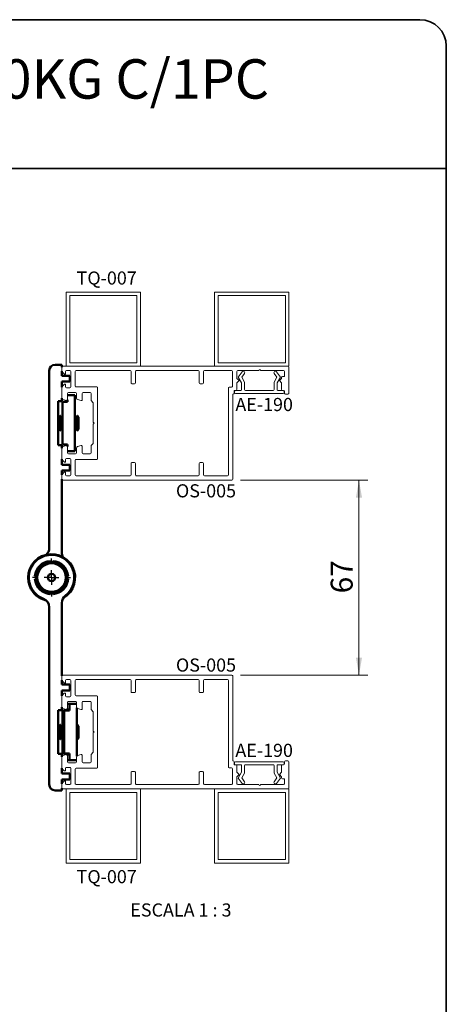
# Model space of a CAD drawing. Units: millimetres. Extents: x 10 to 205, y 4 to 287.
# Drawn here: x 151 to 200, y 175 to 287 of the extents above; entities that cross this region are included whole.
import ezdxf

# ---------------------------------------------------------------- set-up
doc = ezdxf.new("R2010")
doc.units = ezdxf.units.MM
doc.linetypes.add('CENTER', pattern=[10.16, 6.35, -1.27, 1.27, -1.27])
for name, color, linetype in [('CENTRO', 8, 'CENTER'), ('GHOST', 9, 'Continuous'), ('TEXTOS_EM_PORTUGUES', 7, 'Continuous')]:
    doc.layers.add(name, color=color, linetype=linetype)
doc.layers.add('LAYOUT_', color=7, linetype='Continuous', lineweight=35)
doc.styles.add('SLDTEXTSTYLE0', font='TXT', dxfattribs={"width": 0.7})
doc.styles.add('SLDTEXTSTYLE2', font='TXT', dxfattribs={"width": 0.65})
doc.dimstyles.new('SLDDIMSTYLE3', dxfattribs={"dimtxt": 2.5, "dimasz": 2, "dimexe": 0, "dimexo": 0.0625, "dimtad": 1, "dimdec": 0, "dimlfac": 3, "dimrnd": 1e-09, "dimzin": 12, "dimdsep": 46, "dimtxsty": 'SLDTEXTSTYLE0', "dimsah": 1, "dimcen": 0.09, "dimadec": 0, "dimazin": 3, "dimtfac": 1, "dimtdec": 0, "dimtofl": 0, "dimtmove": 0, "dimatfit": 3, "dimfxl": 1, "dimfrac": 2, "dimtolj": 1, "dimtzin": 12, "dimarcsym": 0})

# ---------------------------------------------------------------- blocks, each defined once
blk = doc.blocks.new('_D_10')
at = {"color": 7, "linetype": 'Continuous', "lineweight": 0}
for p, q in [((176.52, 234.43), (191.02, 234.43)), ((190.02, 234.43), (190.02, 212.17)), ((176.52, 212.17), (191.02, 212.17))]:
    blk.add_line(p, q, dxfattribs=at)
at = {"color": 7, "linetype": 'Continuous', "lineweight": 18}
for points in [[(190.02, 234.43), (189.67, 232.43), (190.37, 232.43)], [(190.02, 212.17), (190.37, 214.17), (189.67, 214.17)]]:
    blk.add_solid(points, dxfattribs=at)
at = {"color": 7, "linetype": 'Continuous', "lineweight": 18, "insert": (186.8, 221.5), "char_height": 2.5, "attachment_point": 1, "rotation": 90, "style": 'SLDTEXTSTYLE0'}
blk.add_mtext('67', dxfattribs=at)
blk = doc.blocks.new('SW_CENTERMARKSYMBOL_8')
at = {"layer": 'CENTRO', "color": 0}
for p, q in [((0, 1.67), (0, 2.17)), ((0, 0), (-0.83, 0)), ((0, 0), (0, 0.83)), ((0, 0), (0, -0.83)), ((0, 0), (0.83, 0)), ((1.67, 0), (2.17, 0)), ((-1.67, 0), (-2.17, 0)), ((0, -1.67), (0, -2.17))]:
    blk.add_line(p, q, dxfattribs=at)

msp = doc.modelspace()

# ---------------------------------------------------------------- linework, layer by layer
at = {"color": 7, "linetype": 'Continuous', "lineweight": 50}
for p, q in [((155.355, 247.601), (156.122, 247.601)), ((156.122, 247.601), (156.122, 247.335)), ((154.688, 226.671), (154.688, 246.935)), ((156.122, 246.851), (156.122, 246.351)), ((156.122, 246.351), (157.055, 246.351)), ((157.055, 246.351), (157.055, 245.685)), ((157.055, 245.685), (156.122, 245.685)), ((156.122, 245.685), (156.122, 245.051)), ((156.788, 244.135), (157.622, 244.135)), ((157.622, 244.135), (157.622, 237.735)), ((156.122, 243.435), (155.722, 243.435)), ((155.722, 243.435), (155.722, 238.435)), ((156.122, 243.778), (156.122, 243.435)), ((156.188, 243.385), (156.788, 243.385)), ((156.188, 238.485), (156.188, 243.385)), ((156.788, 243.385), (156.788, 243.601)), ((155.751, 241.768), (155.722, 241.768)), ((155.855, 241.62), (155.751, 241.768)), ((155.751, 240.101), (155.751, 241.768)), ((155.959, 241.768), (155.855, 241.62)), ((155.992, 241.768), (155.959, 241.768)), ((155.959, 240.101), (155.959, 241.768)), ((156.096, 241.62), (155.992, 241.768)), ((155.992, 240.101), (155.992, 241.768)), ((156.188, 241.752), (156.096, 241.62)), ((157.644, 241.768), (157.622, 241.736)), ((157.677, 241.768), (157.644, 241.768)), ((157.644, 240.101), (157.644, 241.768)), ((157.781, 241.62), (157.677, 241.768)), ((157.677, 240.101), (157.677, 241.768)), ((157.885, 241.768), (157.781, 241.62)), ((157.918, 241.768), (157.885, 241.768)), ((157.885, 240.101), (157.885, 241.768)), ((158.022, 241.62), (157.918, 241.768)), ((157.918, 240.101), (157.918, 241.768)), ((155.855, 240.25), (155.855, 241.62)), ((156.096, 240.25), (156.096, 241.62)), ((157.781, 240.25), (157.781, 241.62)), ((158.022, 240.25), (158.022, 241.62)), ((155.722, 240.101), (155.751, 240.101)), ((155.751, 240.101), (155.855, 240.25)), ((155.855, 240.25), (155.959, 240.101)), ((155.959, 240.101), (155.992, 240.101)), ((155.992, 240.101), (156.096, 240.25)), ((156.096, 240.25), (156.188, 240.118)), ((157.622, 240.133), (157.644, 240.101)), ((157.644, 240.101), (157.677, 240.101)), ((157.677, 240.101), (157.781, 240.25)), ((157.781, 240.25), (157.885, 240.101)), ((157.885, 240.101), (157.918, 240.101)), ((157.918, 240.101), (158.022, 240.25)), ((155.722, 238.435), (156.122, 238.435)), ((156.122, 238.435), (156.122, 238.092)), ((156.788, 238.485), (156.188, 238.485)), ((156.788, 238.268), (156.788, 238.485)), ((157.622, 237.735), (156.788, 237.735)), ((156.122, 236.818), (156.122, 236.185)), ((156.122, 236.185), (157.055, 236.185)), ((157.055, 236.185), (157.055, 235.518)), ((157.055, 235.518), (156.122, 235.518)), ((156.122, 235.518), (156.122, 235.018)), ((156.122, 234.535), (156.122, 226.176)), ((154.055, 224.873), (154.028, 224.941)), ((154.062, 224.856), (154.055, 224.873)), ((154.062, 224.856), (154.102, 224.755)), ((154.788, 225.177), (154.492, 225.127)), ((154.492, 225.127), (154.519, 225.059)), ((154.519, 225.059), (154.526, 225.043)), ((154.567, 224.941), (154.526, 225.043)), ((154.788, 225.194), (154.788, 225.104)), ((155.122, 225.194), (155.122, 225.104)), ((156.51, 224.195), (156.409, 224.154)), ((156.409, 224.154), (156.483, 223.968)), ((156.483, 223.968), (156.548, 223.941)), ((156.51, 224.195), (156.526, 224.201)), ((156.548, 223.941), (156.52, 223.876)), ((156.52, 223.876), (156.595, 223.69)), ((156.526, 224.201), (156.594, 224.228)), ((156.595, 223.69), (156.696, 223.731)), ((156.712, 223.737), (156.696, 223.731)), ((156.781, 223.764), (156.712, 223.737)), ((156.831, 223.468), (156.781, 223.764)), ((153.152, 223.468), (153.062, 223.468)), ((153.152, 223.135), (153.062, 223.135)), ((153.079, 223.135), (153.129, 222.838)), ((153.129, 222.838), (153.198, 222.866)), ((153.198, 222.866), (153.214, 222.872)), ((153.315, 222.913), (153.214, 222.872)), ((153.39, 222.727), (153.315, 222.913)), ((153.39, 222.727), (153.362, 222.662)), ((153.362, 222.662), (153.427, 222.634)), ((153.501, 222.449), (153.427, 222.634)), ((156.848, 223.468), (156.758, 223.468)), ((156.848, 223.135), (156.758, 223.135)), ((153.384, 222.402), (153.316, 222.374)), ((153.4, 222.408), (153.384, 222.402)), ((153.4, 222.408), (153.501, 222.449)), ((154.788, 221.409), (154.788, 221.498)), ((155.122, 221.409), (155.122, 221.498)), ((155.122, 221.425), (155.418, 221.476)), ((155.344, 221.661), (155.384, 221.56)), ((155.391, 221.544), (155.384, 221.56)), ((155.418, 221.476), (155.391, 221.544)), ((155.848, 221.746), (155.808, 221.848)), ((155.848, 221.746), (155.855, 221.73)), ((155.855, 221.73), (155.882, 221.662)), ((156.122, 212.068), (156.122, 220.426)), ((154.688, 219.932), (154.688, 199.668)), ((156.122, 211.085), (156.122, 211.585)), ((157.055, 211.085), (156.122, 211.085)), ((156.122, 210.418), (157.055, 210.418)), ((156.122, 209.785), (156.122, 210.418)), ((157.055, 210.418), (157.055, 211.085)), ((155.722, 208.168), (156.122, 208.168)), ((155.722, 203.168), (155.722, 208.168)), ((156.122, 208.168), (156.122, 208.511)), ((156.188, 208.118), (156.188, 206.485)), ((156.388, 208.118), (156.188, 208.118)), ((156.388, 208.118), (156.388, 203.218)), ((156.988, 208.118), (156.388, 208.118)), ((156.988, 208.868), (156.788, 208.868)), ((156.788, 208.335), (156.788, 208.118)), ((156.988, 208.868), (156.988, 208.118)), ((157.788, 208.868), (156.988, 208.868)), ((157.822, 202.925), (157.822, 208.411)), ((155.751, 206.501), (155.722, 206.501)), ((155.855, 206.353), (155.751, 206.501)), ((155.751, 204.835), (155.751, 206.501)), ((155.959, 206.501), (155.855, 206.353)), ((155.855, 204.983), (155.855, 206.353)), ((155.992, 206.501), (155.959, 206.501)), ((155.959, 204.835), (155.959, 206.501)), ((156.096, 206.353), (155.992, 206.501)), ((155.992, 204.835), (155.992, 206.501)), ((156.2, 206.501), (156.096, 206.353)), ((156.096, 204.983), (156.096, 206.353)), ((156.233, 206.501), (156.2, 206.501)), ((156.2, 204.835), (156.2, 206.501)), ((156.337, 206.353), (156.233, 206.501)), ((156.233, 204.835), (156.233, 206.501)), ((156.388, 206.427), (156.337, 206.353)), ((156.337, 204.983), (156.337, 206.353)), ((157.885, 206.501), (157.822, 206.411)), ((157.918, 206.501), (157.885, 206.501)), ((157.885, 204.835), (157.885, 206.501)), ((158.022, 206.353), (157.918, 206.501)), ((157.918, 204.835), (157.918, 206.501)), ((158.022, 204.983), (158.022, 206.353)), ((155.722, 204.835), (155.751, 204.835)), ((155.751, 204.835), (155.855, 204.983)), ((155.855, 204.983), (155.959, 204.835)), ((155.959, 204.835), (155.992, 204.835)), ((155.992, 204.835), (156.096, 204.983)), ((156.096, 204.983), (156.2, 204.835)), ((156.188, 204.851), (156.188, 203.218)), ((156.2, 204.835), (156.233, 204.835)), ((156.233, 204.835), (156.337, 204.983)), ((156.337, 204.983), (156.388, 204.909)), ((157.822, 204.925), (157.885, 204.835)), ((157.885, 204.835), (157.918, 204.835)), ((157.918, 204.835), (158.022, 204.983)), ((156.122, 203.168), (155.722, 203.168)), ((156.122, 202.825), (156.122, 203.168)), ((156.188, 203.218), (156.388, 203.218)), ((156.388, 203.218), (156.988, 203.218)), ((156.788, 203.218), (156.788, 203.001)), ((156.788, 202.468), (156.988, 202.468)), ((156.988, 203.218), (156.988, 202.468)), ((156.988, 202.468), (157.788, 202.468)), ((156.122, 200.918), (156.122, 201.551)), ((157.055, 200.918), (156.122, 200.918)), ((156.122, 200.251), (157.055, 200.251)), ((156.122, 199.751), (156.122, 200.251)), ((157.055, 200.251), (157.055, 200.918)), ((155.355, 199.001), (156.122, 199.001)), ((156.122, 199.001), (156.122, 199.268))]:
    msp.add_line(p, q, dxfattribs=at)
for radius in [1.627, 0.417]:
    msp.add_circle((154.955, 223.301), radius, dxfattribs=at)
for centre, radius, start, end in [((155.355, 246.935), 0.667, 90, 180), ((154.955, 223.301), 2.683, 299.63011, 201.85823), ((153.688, 226.671), 1, 310.74126, 0), ((157.122, 226.176), 1, 180, 212.85673), ((154.955, 223.301), 2.6, 307.00264, 249.39938), ((154.955, 223.301), 1.9, 95.03241, 174.96759), ((154.955, 223.301), 1.883, 119.48638, 174.92294), ((154.955, 223.301), 1.811, 119.7947, 193.92176), ((154.955, 223.301), 1.793, 119.87195, 193.84451), ((154.955, 223.301), 1.811, 29.7947, 103.92176), ((154.955, 223.301), 1.793, 29.87195, 103.84451), ((154.955, 223.301), 1.9, 5.03241, 84.96759), ((154.955, 223.301), 1.883, 29.48638, 84.92294), ((154.955, 223.301), 1.793, 299.87195, 13.84451), ((154.955, 223.301), 1.811, 299.7947, 13.92176), ((154.955, 223.301), 1.9, 185.03241, 264.96759), ((154.955, 223.301), 1.9, 275.03241, 354.96759), ((154.955, 223.301), 1.883, 299.48638, 354.92294), ((154.955, 223.301), 2.683, 201.85823, 256.7719), ((154.955, 223.301), 1.883, 209.48638, 264.92294), ((154.955, 223.301), 1.811, 209.7947, 283.92176), ((154.955, 223.301), 1.793, 209.87195, 283.84451), ((153.688, 219.932), 1, 0, 69.39938), ((157.122, 220.426), 1, 127.00264, 180), ((155.355, 199.668), 0.667, 180, 270)]:
    msp.add_arc(centre, radius, start, end, dxfattribs=at)
for points in [[(154.102, 224.755), (154.161, 224.779), (154.316, 224.841), (154.471, 224.903), (154.567, 224.941)], [(155.808, 221.848), (155.749, 221.824), (155.594, 221.762), (155.44, 221.7), (155.344, 221.661)]]:
    msp.add_open_spline(points, degree=3, knots=[0, 0, 0, 0, 0.380606, 1, 1, 1, 1], dxfattribs=at)
at = {"layer": 'GHOST', "linetype": 'Continuous', "lineweight": 18}
for p, q in [((156.622, 247.435), (156.622, 255.901)), ((156.622, 255.901), (165.088, 255.901)), ((157.022, 255.501), (164.688, 255.501)), ((157.022, 247.835), (157.022, 255.501)), ((164.688, 255.501), (164.688, 247.835)), ((165.088, 255.901), (165.088, 247.435)), ((173.555, 247.435), (173.555, 255.901)), ((173.555, 255.901), (182.022, 255.901)), ((173.955, 255.501), (181.622, 255.501)), ((173.955, 247.835), (173.955, 255.501)), ((181.622, 255.501), (181.622, 247.835)), ((182.022, 255.901), (182.022, 247.435)), ((156.122, 247.335), (156.122, 246.851)), ((156.622, 247.435), (156.222, 247.435)), ((165.088, 247.435), (156.622, 247.435)), ((164.688, 247.835), (157.022, 247.835)), ((173.555, 247.435), (165.088, 247.435)), ((182.022, 247.435), (173.555, 247.435)), ((181.622, 247.835), (173.955, 247.835)), ((182.022, 244.335), (182.022, 247.335)), ((156.151, 246.781), (156.384, 246.547)), ((156.555, 246.618), (156.555, 246.835)), ((156.655, 246.935), (157.055, 246.935)), ((157.155, 246.835), (157.155, 245.068)), ((157.655, 246.835), (157.655, 245.168)), ((163.922, 246.935), (157.755, 246.935)), ((164.022, 245.535), (164.022, 246.835)), ((164.522, 246.835), (164.522, 245.535)), ((171.688, 246.935), (164.622, 246.935)), ((171.788, 245.535), (171.788, 246.835)), ((172.288, 246.835), (172.288, 245.535)), ((175.488, 246.935), (172.388, 246.935)), ((175.588, 245.135), (175.588, 246.835)), ((176.088, 246.035), (176.088, 246.835)), ((176.188, 246.935), (178.605, 246.935)), ((176.681, 246.797), (176.256, 246.189)), ((176.651, 246.171), (176.955, 246.606)), ((178.805, 246.935), (181.422, 246.935)), ((180.355, 246.606), (180.66, 246.171)), ((181.054, 246.189), (180.629, 246.797)), ((181.522, 246.268), (181.288, 246.268)), ((181.522, 246.835), (181.522, 246.268)), ((156.384, 245.355), (156.151, 245.122)), ((156.555, 245.068), (156.555, 245.285)), ((164.422, 245.435), (164.122, 245.435)), ((172.188, 245.435), (171.888, 245.435)), ((176.338, 245.785), (176.088, 246.035)), ((176.088, 245.535), (176.338, 245.785)), ((176.088, 244.768), (176.088, 245.535)), ((176.256, 246.189), (176.638, 245.526)), ((176.638, 245.526), (176.638, 244.768)), ((176.972, 245.615), (176.651, 246.171)), ((176.972, 244.768), (176.972, 245.615)), ((180.66, 246.171), (180.338, 245.615)), ((180.338, 245.615), (180.338, 244.768)), ((180.672, 245.526), (181.054, 246.189)), ((180.672, 244.768), (180.672, 245.526)), ((181.188, 246.035), (180.938, 245.785)), ((180.938, 245.785), (181.188, 245.535)), ((181.188, 246.168), (181.188, 246.035)), ((181.188, 245.535), (181.188, 244.768)), ((156.122, 245.051), (156.122, 243.778)), ((157.055, 244.968), (156.655, 244.968)), ((156.788, 243.601), (156.788, 244.335)), ((156.888, 244.435), (157.688, 244.435)), ((157.755, 245.068), (160.105, 245.068)), ((157.788, 244.335), (157.788, 243.778)), ((158.455, 243.601), (158.455, 244.335)), ((158.555, 244.435), (159.355, 244.435)), ((159.455, 244.335), (159.455, 243.501)), ((160.205, 244.968), (160.205, 236.901)), ((175.122, 235.035), (175.122, 244.935)), ((175.222, 245.035), (175.488, 245.035)), ((175.622, 244.235), (175.688, 244.235)), ((175.622, 234.535), (175.622, 244.235)), ((175.788, 244.668), (175.922, 244.668)), ((175.788, 244.335), (175.788, 244.668)), ((175.822, 244.568), (175.822, 244.435)), ((176.538, 244.668), (175.922, 244.668)), ((175.922, 244.335), (181.388, 244.335)), ((180.238, 244.668), (177.072, 244.668)), ((181.388, 244.668), (180.772, 244.668)), ((181.388, 244.668), (181.422, 244.668)), ((181.488, 244.435), (181.488, 244.568)), ((181.522, 244.568), (181.522, 244.335)), ((181.622, 244.235), (181.922, 244.235)), ((156.245, 243.617), (156.662, 243.505)), ((157.912, 243.617), (158.329, 243.505)), ((159.455, 243.501), (159.705, 243.251)), ((159.705, 243.251), (159.705, 241.035)), ((159.705, 241.035), (159.805, 240.935)), ((159.805, 240.935), (159.705, 240.835)), ((159.705, 240.835), (159.705, 238.618)), ((156.662, 238.365), (156.245, 238.253)), ((158.329, 238.365), (157.912, 238.253)), ((159.705, 238.618), (159.455, 238.368)), ((159.455, 238.368), (159.455, 237.535)), ((156.122, 238.092), (156.122, 236.818)), ((156.788, 237.535), (156.788, 238.268)), ((157.688, 237.435), (156.888, 237.435)), ((157.788, 238.092), (157.788, 237.535)), ((158.455, 237.535), (158.455, 238.268)), ((159.355, 237.435), (158.555, 237.435)), ((156.151, 236.747), (156.384, 236.514)), ((156.555, 236.585), (156.555, 236.801)), ((156.655, 236.901), (157.055, 236.901)), ((157.155, 236.801), (157.155, 235.035)), ((157.655, 236.701), (157.655, 235.035)), ((160.105, 236.801), (157.755, 236.801)), ((164.022, 235.035), (164.022, 236.335)), ((164.122, 236.435), (164.422, 236.435)), ((164.522, 236.335), (164.522, 235.035)), ((171.788, 235.035), (171.788, 236.335)), ((171.888, 236.435), (172.188, 236.435)), ((172.288, 236.335), (172.288, 235.035)), ((156.122, 235.018), (156.122, 234.535)), ((156.384, 235.322), (156.151, 235.089)), ((156.555, 235.035), (156.555, 235.251)), ((156.222, 234.435), (175.522, 234.435)), ((157.055, 234.935), (156.655, 234.935)), ((157.755, 234.935), (163.922, 234.935)), ((164.622, 234.935), (171.688, 234.935)), ((172.388, 234.935), (175.022, 234.935)), ((156.122, 211.585), (156.122, 212.068)), ((156.384, 211.281), (156.151, 211.514)), ((156.222, 212.168), (175.522, 212.168)), ((156.555, 211.568), (156.555, 211.351)), ((157.055, 211.668), (156.655, 211.668)), ((157.155, 209.801), (157.155, 211.568)), ((157.655, 209.901), (157.655, 211.568)), ((157.755, 211.668), (163.922, 211.668)), ((164.022, 211.568), (164.022, 210.268)), ((164.522, 210.268), (164.522, 211.568)), ((164.622, 211.668), (171.688, 211.668)), ((171.788, 211.568), (171.788, 210.268)), ((172.288, 210.268), (172.288, 211.568)), ((172.388, 211.668), (175.022, 211.668)), ((175.122, 211.568), (175.122, 201.668)), ((175.622, 212.068), (175.622, 202.368)), ((156.122, 208.511), (156.122, 209.785)), ((156.151, 209.855), (156.384, 210.089)), ((156.555, 210.018), (156.555, 209.801)), ((156.655, 209.701), (157.055, 209.701)), ((157.688, 209.168), (156.888, 209.168)), ((160.105, 209.801), (157.755, 209.801)), ((159.355, 209.168), (158.555, 209.168)), ((160.205, 201.635), (160.205, 209.701)), ((164.122, 210.168), (164.422, 210.168)), ((171.888, 210.168), (172.188, 210.168)), ((156.662, 208.238), (156.245, 208.35)), ((156.788, 209.068), (156.788, 208.335)), ((157.788, 208.511), (157.788, 209.068)), ((158.329, 208.238), (157.912, 208.35)), ((158.455, 209.068), (158.455, 208.335)), ((159.455, 208.235), (159.455, 209.068)), ((159.705, 207.985), (159.455, 208.235)), ((159.705, 205.768), (159.705, 207.985)), ((159.805, 205.668), (159.705, 205.768)), ((159.705, 205.568), (159.805, 205.668)), ((159.705, 203.351), (159.705, 205.568)), ((156.122, 201.551), (156.122, 202.825)), ((156.245, 202.986), (156.662, 203.098)), ((156.788, 203.001), (156.788, 202.268)), ((157.788, 202.268), (157.788, 202.825)), ((157.912, 202.986), (158.329, 203.098)), ((158.455, 203.001), (158.455, 202.268)), ((159.455, 203.101), (159.705, 203.351)), ((159.455, 202.268), (159.455, 203.101)), ((175.622, 202.368), (175.688, 202.368)), ((181.622, 202.368), (181.922, 202.368)), ((156.384, 201.247), (156.151, 201.481)), ((156.555, 201.535), (156.555, 201.318)), ((157.055, 201.635), (156.655, 201.635)), ((156.888, 202.168), (157.688, 202.168)), ((157.155, 199.768), (157.155, 201.535)), ((157.655, 199.768), (157.655, 201.435)), ((157.755, 201.535), (160.105, 201.535)), ((158.555, 202.168), (159.355, 202.168)), ((175.222, 201.568), (175.488, 201.568)), ((175.588, 201.468), (175.588, 199.768)), ((175.788, 202.268), (175.788, 201.935)), ((175.788, 201.935), (175.922, 201.935)), ((175.822, 202.168), (175.822, 202.035)), ((181.388, 202.268), (175.922, 202.268)), ((175.922, 201.935), (176.538, 201.935)), ((176.088, 201.835), (176.088, 201.068)), ((176.638, 201.835), (176.638, 201.077)), ((176.972, 200.988), (176.972, 201.835)), ((177.072, 201.935), (180.238, 201.935)), ((180.338, 201.835), (180.338, 200.988)), ((180.672, 201.077), (180.672, 201.835)), ((180.772, 201.935), (181.388, 201.935)), ((181.188, 201.068), (181.188, 201.835)), ((181.388, 201.935), (181.422, 201.935)), ((181.488, 202.035), (181.488, 202.168)), ((181.522, 202.035), (181.522, 202.268)), ((182.022, 202.268), (182.022, 199.268)), ((164.022, 201.068), (164.022, 199.768)), ((164.422, 201.168), (164.122, 201.168)), ((164.522, 199.768), (164.522, 201.068)), ((171.788, 201.068), (171.788, 199.768)), ((172.188, 201.168), (171.888, 201.168)), ((172.288, 199.768), (172.288, 201.068)), ((176.088, 201.068), (176.338, 200.818)), ((176.338, 200.818), (176.088, 200.568)), ((176.088, 200.568), (176.088, 199.768)), ((176.638, 201.077), (176.256, 200.414)), ((176.256, 200.414), (176.681, 199.806)), ((176.651, 200.431), (176.972, 200.988)), ((176.955, 199.997), (176.651, 200.431)), ((180.338, 200.988), (180.66, 200.431)), ((180.66, 200.431), (180.355, 199.997)), ((180.629, 199.806), (181.054, 200.414)), ((181.054, 200.414), (180.672, 201.077)), ((180.938, 200.818), (181.188, 201.068)), ((181.188, 200.568), (180.938, 200.818)), ((181.188, 200.435), (181.188, 200.568)), ((181.522, 200.335), (181.288, 200.335)), ((181.522, 199.768), (181.522, 200.335)), ((156.122, 199.268), (156.122, 199.751)), ((156.151, 199.822), (156.384, 200.055)), ((156.622, 199.168), (156.222, 199.168)), ((156.555, 199.985), (156.555, 199.768)), ((156.622, 199.168), (165.088, 199.168)), ((156.622, 190.701), (156.622, 199.168)), ((156.655, 199.668), (157.055, 199.668)), ((163.922, 199.668), (157.755, 199.668)), ((171.688, 199.668), (164.622, 199.668)), ((165.088, 199.168), (165.088, 190.701)), ((173.555, 199.168), (165.088, 199.168)), ((175.488, 199.668), (172.388, 199.668)), ((173.555, 199.168), (182.022, 199.168)), ((173.555, 190.701), (173.555, 199.168)), ((176.188, 199.668), (178.605, 199.668)), ((178.805, 199.668), (181.422, 199.668)), ((182.022, 199.168), (182.022, 190.701)), ((157.022, 198.768), (164.688, 198.768)), ((157.022, 191.101), (157.022, 198.768)), ((164.688, 198.768), (164.688, 191.101)), ((173.955, 191.101), (173.955, 198.768)), ((173.955, 198.768), (181.622, 198.768)), ((181.622, 198.768), (181.622, 191.101)), ((165.088, 190.701), (156.622, 190.701)), ((164.688, 191.101), (157.022, 191.101)), ((182.022, 190.701), (173.555, 190.701)), ((181.622, 191.101), (173.955, 191.101))]:
    msp.add_line(p, q, dxfattribs=at)
for centre, radius, start, end in [((156.222, 247.335), 0.1, 90, 180), ((181.922, 247.335), 0.1, 0, 90), ((156.222, 246.851), 0.1, 180, 225), ((156.455, 246.618), 0.1, 225, 360), ((156.655, 246.835), 0.1, 90, 180), ((157.055, 246.835), 0.1, 0, 90), ((157.755, 246.835), 0.1, 90, 180), ((163.922, 246.835), 0.1, 0, 90), ((164.622, 246.835), 0.1, 90, 180), ((171.688, 246.835), 0.1, 0, 90), ((172.388, 246.835), 0.1, 90, 180), ((175.488, 246.835), 0.1, 0, 90), ((176.188, 246.835), 0.1, 90, 180), ((176.818, 246.701), 0.167, 324.99997, 145.17811), ((178.705, 246.935), 0.1, 0.00074, 179.99926), ((180.492, 246.701), 0.167, 34.82179, 214.9999), ((181.288, 246.168), 0.1, 90, 180), ((181.422, 246.835), 0.1, 360, 90), ((156.222, 245.051), 0.1, 135, 180), ((156.455, 245.285), 0.1, 0, 135), ((157.755, 245.168), 0.1, 180, 270), ((164.122, 245.535), 0.1, 180, 270), ((164.422, 245.535), 0.1, 270, 360), ((171.888, 245.535), 0.1, 180, 270), ((172.188, 245.535), 0.1, 270, 360), ((175.488, 245.135), 0.1, 270, 360), ((156.655, 245.068), 0.1, 180, 270), ((156.888, 244.335), 0.1, 90, 180), ((157.055, 245.068), 0.1, 270, 0), ((157.688, 244.335), 0.1, 0, 90), ((158.555, 244.335), 0.1, 90, 180), ((159.355, 244.335), 0.1, 0, 90), ((160.105, 244.968), 0.1, 0, 90), ((175.222, 244.935), 0.1, 90, 180), ((175.688, 244.335), 0.1, 270, 360), ((175.922, 244.568), 0.1, 90, 180), ((175.922, 244.435), 0.1, 180, 270), ((175.988, 244.768), 0.1, 270, 0), ((176.538, 244.768), 0.1, 270, 0), ((177.072, 244.768), 0.1, 180, 270), ((180.238, 244.768), 0.1, 270, 360), ((180.772, 244.768), 0.1, 180, 270), ((181.288, 244.768), 0.1, 180, 270), ((181.388, 244.568), 0.1, 0, 90), ((181.388, 244.435), 0.1, 270, 0), ((181.422, 244.568), 0.1, 360, 90), ((181.622, 244.335), 0.1, 180, 270), ((181.922, 244.335), 0.1, 270, 0), ((156.288, 243.778), 0.167, 180, 255), ((156.688, 243.601), 0.1, 255, 0), ((157.955, 243.778), 0.167, 180, 255), ((158.355, 243.601), 0.1, 255, 0), ((156.688, 238.268), 0.1, 0, 105), ((158.355, 238.268), 0.1, 0, 105), ((156.288, 238.092), 0.167, 105, 180), ((156.888, 237.535), 0.1, 180, 270), ((157.688, 237.535), 0.1, 270, 0), ((157.955, 238.092), 0.167, 105, 180), ((158.555, 237.535), 0.1, 180, 270), ((159.355, 237.535), 0.1, 270, 0), ((156.222, 236.818), 0.1, 180, 225), ((156.455, 236.585), 0.1, 225, 0), ((156.655, 236.801), 0.1, 90, 180), ((157.055, 236.801), 0.1, 0, 90), ((157.755, 236.701), 0.1, 90, 180), ((160.105, 236.901), 0.1, 270, 360), ((164.122, 236.335), 0.1, 90, 180), ((164.422, 236.335), 0.1, 0, 90), ((171.888, 236.335), 0.1, 90, 180), ((172.188, 236.335), 0.1, 0, 90), ((156.222, 235.018), 0.1, 135, 180), ((156.455, 235.251), 0.1, 0, 135), ((156.655, 235.035), 0.1, 180, 270), ((157.055, 235.035), 0.1, 270, 0), ((157.755, 235.035), 0.1, 180, 270), ((163.922, 235.035), 0.1, 270, 0), ((164.622, 235.035), 0.1, 180, 270), ((171.688, 235.035), 0.1, 270, 360), ((172.388, 235.035), 0.1, 180, 270), ((175.022, 235.035), 0.1, 270, 0), ((156.222, 234.535), 0.1, 180, 270), ((175.522, 234.535), 0.1, 270, 360), ((156.222, 212.068), 0.1, 90, 180), ((156.222, 211.585), 0.1, 180, 225), ((156.455, 211.351), 0.1, 225, 360), ((156.655, 211.568), 0.1, 90, 180), ((157.055, 211.568), 0.1, 360, 90), ((157.755, 211.568), 0.1, 90, 180), ((163.922, 211.568), 0.1, 0, 90), ((164.622, 211.568), 0.1, 90, 180), ((171.688, 211.568), 0.1, 0, 90), ((172.388, 211.568), 0.1, 90, 180), ((175.022, 211.568), 0.1, 0, 90), ((175.522, 212.068), 0.1, 0, 90), ((164.122, 210.268), 0.1, 180, 270), ((164.422, 210.268), 0.1, 270, 360), ((171.888, 210.268), 0.1, 180, 270), ((172.188, 210.268), 0.1, 270, 360), ((156.222, 209.785), 0.1, 135, 180), ((156.455, 210.018), 0.1, 360, 135), ((156.655, 209.801), 0.1, 180, 270), ((156.888, 209.068), 0.1, 90, 180), ((157.055, 209.801), 0.1, 270, 360), ((157.755, 209.901), 0.1, 180, 270), ((157.688, 209.068), 0.1, 360, 90), ((158.555, 209.068), 0.1, 90, 180), ((159.355, 209.068), 0.1, 360, 90), ((160.105, 209.701), 0.1, 0, 90), ((156.288, 208.511), 0.167, 180, 255), ((156.688, 208.335), 0.1, 255, 360), ((157.955, 208.511), 0.167, 180, 255), ((158.355, 208.335), 0.1, 255, 0), ((156.288, 202.825), 0.167, 105, 180), ((156.688, 203.001), 0.1, 360, 105), ((157.955, 202.825), 0.167, 105, 180), ((158.355, 203.001), 0.1, 360, 105), ((175.688, 202.268), 0.1, 0, 90), ((181.622, 202.268), 0.1, 90, 180), ((181.922, 202.268), 0.1, 0, 90), ((156.222, 201.551), 0.1, 180, 225), ((156.455, 201.318), 0.1, 225, 360), ((156.655, 201.535), 0.1, 90, 180), ((156.888, 202.268), 0.1, 180, 270), ((157.055, 201.535), 0.1, 360, 90), ((157.755, 201.435), 0.1, 90, 180), ((157.688, 202.268), 0.1, 270, 0), ((158.555, 202.268), 0.1, 180, 270), ((159.355, 202.268), 0.1, 270, 360), ((160.105, 201.635), 0.1, 270, 360), ((175.222, 201.668), 0.1, 180, 270), ((175.488, 201.468), 0.1, 0, 90), ((175.922, 202.168), 0.1, 90, 180), ((175.922, 202.035), 0.1, 180, 270), ((175.988, 201.835), 0.1, 360, 90), ((176.538, 201.835), 0.1, 360, 90), ((177.072, 201.835), 0.1, 90, 180), ((180.238, 201.835), 0.1, 0, 90), ((180.772, 201.835), 0.1, 90, 180), ((181.288, 201.835), 0.1, 90, 180), ((181.388, 202.168), 0.1, 360, 90), ((181.388, 202.035), 0.1, 270, 360), ((181.422, 202.035), 0.1, 270, 0), ((164.122, 201.068), 0.1, 90, 180), ((164.422, 201.068), 0.1, 0, 90), ((171.888, 201.068), 0.1, 90, 180), ((172.188, 201.068), 0.1, 0, 90), ((181.288, 200.435), 0.1, 180, 270), ((156.222, 199.751), 0.1, 135, 180), ((156.222, 199.268), 0.1, 180, 270), ((156.455, 199.985), 0.1, 0, 135), ((156.655, 199.768), 0.1, 180, 270), ((157.055, 199.768), 0.1, 270, 360), ((157.755, 199.768), 0.1, 180, 270), ((163.922, 199.768), 0.1, 270, 360), ((164.622, 199.768), 0.1, 180, 270), ((171.688, 199.768), 0.1, 270, 360), ((172.388, 199.768), 0.1, 180, 270), ((175.488, 199.768), 0.1, 270, 0), ((176.188, 199.768), 0.1, 180, 270), ((176.818, 199.901), 0.167, 214.82179, 34.9999), ((178.705, 199.668), 0.1, 180.00074, 359.99926), ((180.492, 199.901), 0.167, 144.99997, 325.17811), ((181.422, 199.768), 0.1, 270, 0), ((181.922, 199.268), 0.1, 270, 360)]:
    msp.add_arc(centre, radius, start, end, dxfattribs=at)
at = {"layer": 'LAYOUT_', "color": 7, "lineweight": 35}
for p, q in [((196.981, 286.999), (12.981, 286.999)), ((199.981, 12.999), (199.981, 283.999)), ((199.981, 269.999), (79.981, 269.999))]:
    msp.add_line(p, q, dxfattribs=at)
msp.add_arc((196.981, 283.999), 3, 0, 90, dxfattribs=at)

# ---------------------------------------------------------------- block references
at = {"layer": 'CENTRO'}
msp.add_blockref('SW_CENTERMARKSYMBOL_8', (154.955, 223.301), dxfattribs=at)

# ---------------------------------------------------------------- texts
at = {"layer": 'TEXTOS_EM_PORTUGUES', "color": 7, "insert": (104.517, 282.482), "char_height": 4.5, "attachment_point": 2, "style": 'SLDTEXTSTYLE0'}
msp.add_mtext('DOBRADIÇA CAMARÃO LONGA 50 3 ABAS 90KG C/1PC', dxfattribs=at)
at = {"layer": 'TEXTOS_EM_PORTUGUES', "char_height": 1.5}
for s, insert, attachment_point, style in [('TQ-007', (157.81, 258.255), 1, 'SLDTEXTSTYLE0'), ('AE-190', (175.921, 243.812), 1, 'SLDTEXTSTYLE0'), ('OS-005', (169.142, 233.957), 1, 'SLDTEXTSTYLE0'), ('OS-005', (169.142, 214.064), 1, 'SLDTEXTSTYLE0'), ('AE-190', (175.921, 204.324), 1, 'SLDTEXTSTYLE0'), ('TQ-007', (157.81, 189.902), 1, 'SLDTEXTSTYLE0'), ('ESCALA 1 : 3', (169.709, 186.099), 2, 'SLDTEXTSTYLE2')]:
    msp.add_mtext(s, dxfattribs=dict(at, insert=insert, attachment_point=attachment_point, style=style))

# ---------------------------------------------------------------- dimensions: what is measured, and where the dimension line sits
at = {"color": 7, "linetype": 'Continuous', "lineweight": 18}
dim = msp.add_linear_dim(base=(190.022, 212.168), p1=(175.522, 234.435), p2=(175.522, 212.168), angle=90, dimstyle='SLDDIMSTYLE3', dxfattribs=at)
dim.commit()
dim.dimension.update_dxf_attribs({"geometry": '_D_10', "text_midpoint": (190.022, 223.301), "dimtype": 160})

doc.saveas('drawing.dxf')
